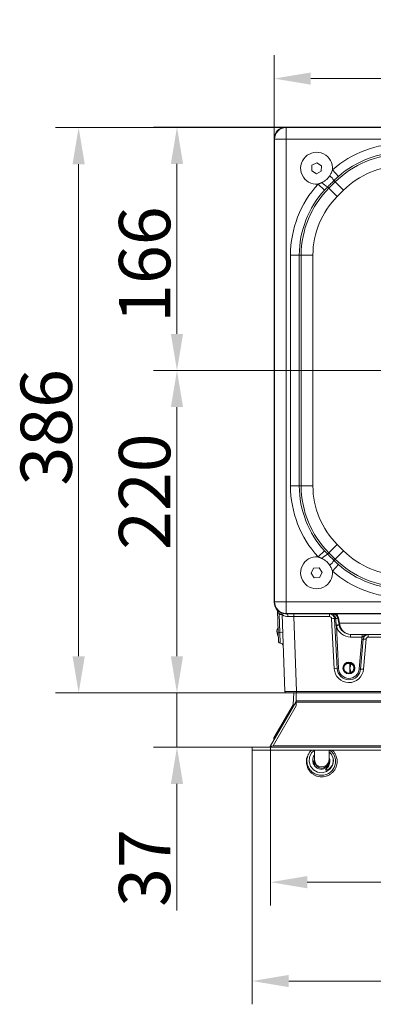
# Model space of a CAD drawing. Extents: x -3538 to -1995, y -1565 to 671.
# Drawn here: x -3496 to -3255, y -1565 to -894 of the extents above; entities that cross this region are included whole.
import ezdxf

# ---------------------------------------------------------------- set-up
doc = ezdxf.new("R2010")
doc.units = 0
doc.header["$LTSCALE"] = 5
doc.layers.add('SLD-0', color=7, linetype='Continuous')
doc.styles.add('Brunner 2014', font='arial.ttf', dxfattribs={"height": 35})
doc.dimstyles.new('Brunner 2014', dxfattribs={"dimscale": 5, "dimtxt": 35, "dimasz": 5, "dimexe": 3.175, "dimexo": 0, "dimgap": 0.762, "dimtad": 1, "dimdec": 0, "dimrnd": 1e-08, "dimtxsty": 'Brunner 2014', "dimcen": 0.09, "dimdle": 10, "dimclrd": 7, "dimclre": 7, "dimclrt": 7, "dimadec": 1, "dimazin": 2, "dimtfac": 0.666667, "dimtdec": 0, "dimtmove": 0, "dimatfit": 3, "dimldrblk": 'Filled-1', "dimfxl": 1, "dimtolj": 1, "dimlwd": 5, "dimlwe": 5, "dimarcsym": 0})

# ---------------------------------------------------------------- blocks, each defined once
blk = doc.blocks.new('*D84')
at = {"layer": 'Defpoints', "color": 0, "lineweight": 5, "transparency": 16777216}
for p in [(-3337.72, -1391.97), (-2857.72, -1391.97), (-2857.72, -1549.51)]:
    blk.add_point(p, dxfattribs=at)
at = {"layer": 'SLD-0', "color": 7, "linetype": 'Continuous', "lineweight": 5, "transparency": 16777216}
for p, q in [((-3337.72, -1391.97), (-3337.72, -1565.39)), ((-2857.72, -1391.97), (-2857.72, -1565.39)), ((-3312.72, -1549.51), (-2882.72, -1549.51))]:
    blk.add_line(p, q, dxfattribs=at)
at = {"layer": 'SLD-0', "color": 7, "lineweight": 5, "transparency": 16777216}
for points in [[(-3312.72, -1545.35), (-3312.72, -1553.68), (-3337.72, -1549.51)], [(-2882.72, -1545.35), (-2882.72, -1553.68), (-2857.72, -1549.51)]]:
    blk.add_solid(points, dxfattribs=at)
at = {"layer": 'SLD-0', "color": 30, "lineweight": 15, "transparency": 16777216, "insert": (-3100.28, -1509.96), "char_height": 35, "attachment_point": 2, "style": 'Brunner 2014'}
blk.add_mtext('\\A1;480', dxfattribs=at)
blk = doc.blocks.new('Filled-1')
at = {"color": 0}
for p, q in [((0, 0), (-1, 0.167)), ((-1, 0.167), (-1, -0.167)), ((-1, 0), (0, 0)), ((-1, -0.167), (0, 0))]:
    blk.add_line(p, q, dxfattribs=at)
at = {"color": 0, "flags": 128}
blk.add_lwpolyline([(-1, -0.167), (0, 0), (-1, 0.167), (-1, -0.167)], dxfattribs=at)
at = {"color": 0}
blk.add_solid([(-1, -0.167), (0, 0), (-1, 0.167), (-1, -0.167)], dxfattribs=at)
blk = doc.blocks.new('*D85')
at = {"layer": 'Defpoints', "color": 0, "lineweight": 5, "transparency": 16777216}
for p in [(-3325.14, -1388.97), (-2870.3, -1388.97), (-2870.3, -1482.06)]:
    blk.add_point(p, dxfattribs=at)
at = {"layer": 'SLD-0', "color": 7, "linetype": 'Continuous', "lineweight": 5, "transparency": 16777216}
for p, q in [((-3325.14, -1388.97), (-3325.14, -1497.94)), ((-2870.3, -1388.97), (-2870.3, -1497.94)), ((-3300.14, -1482.06), (-2895.3, -1482.06))]:
    blk.add_line(p, q, dxfattribs=at)
at = {"layer": 'SLD-0', "color": 7, "lineweight": 5, "transparency": 16777216}
for points in [[(-3300.14, -1477.89), (-3300.14, -1486.23), (-3325.14, -1482.06)], [(-2895.3, -1477.89), (-2895.3, -1486.23), (-2870.3, -1482.06)]]:
    blk.add_solid(points, dxfattribs=at)
at = {"layer": 'SLD-0', "color": 7, "lineweight": 15, "transparency": 16777216, "insert": (-3100.28, -1442.65), "char_height": 35, "attachment_point": 2, "style": 'Brunner 2014'}
blk.add_mtext('\\A1;455', dxfattribs=at)
blk = doc.blocks.new('*D86')
at = {"layer": 'Defpoints', "color": 0, "lineweight": 5, "transparency": 16777216}
for p in [(-3455.97, -967.21), (-3314.6, -967.21), (-3307.44, -1352.97)]:
    blk.add_point(p, dxfattribs=at)
at = {"layer": 'SLD-0', "color": 7, "linetype": 'Continuous', "lineweight": 5, "transparency": 16777216}
for p, q in [((-3314.6, -967.21), (-3471.84, -967.21)), ((-3455.97, -1327.97), (-3455.97, -992.21)), ((-3307.44, -1352.97), (-3471.84, -1352.97))]:
    blk.add_line(p, q, dxfattribs=at)
at = {"layer": 'SLD-0', "color": 7, "lineweight": 5, "transparency": 16777216}
for points in [[(-3460.14, -992.21), (-3451.8, -992.21), (-3455.97, -967.21)], [(-3460.14, -1327.97), (-3451.8, -1327.97), (-3455.97, -1352.97)]]:
    blk.add_solid(points, dxfattribs=at)
at = {"layer": 'SLD-0', "color": 7, "lineweight": 15, "transparency": 16777216, "insert": (-3495.54, -1171.74), "char_height": 35, "attachment_point": 2, "rotation": 90, "style": 'Brunner 2014'}
blk.add_mtext('\\A1;386', dxfattribs=at)
blk = doc.blocks.new('*D87')
at = {"layer": 'Defpoints', "color": 0, "lineweight": 5, "transparency": 16777216}
for p in [(-3307.44, -1352.97), (-3388.95, -1389.97), (-3337.72, -1389.97)]:
    blk.add_point(p, dxfattribs=at)
at = {"layer": 'SLD-0', "color": 7, "linetype": 'Continuous', "lineweight": 5, "transparency": 16777216}
for p, q in [((-3388.95, -1327.97), (-3388.95, -1302.97)), ((-3307.44, -1352.97), (-3404.83, -1352.97)), ((-3388.95, -1352.97), (-3388.95, -1389.97)), ((-3337.72, -1389.97), (-3404.83, -1389.97)), ((-3388.95, -1414.97), (-3388.95, -1501.28))]:
    blk.add_line(p, q, dxfattribs=at)
at = {"layer": 'SLD-0', "color": 7, "lineweight": 5, "transparency": 16777216}
for points in [[(-3393.12, -1327.97), (-3384.78, -1327.97), (-3388.95, -1352.97)], [(-3393.12, -1414.97), (-3384.78, -1414.97), (-3388.95, -1389.97)]]:
    blk.add_solid(points, dxfattribs=at)
at = {"layer": 'SLD-0', "color": 30, "lineweight": 15, "transparency": 16777216, "insert": (-3428.52, -1472.41), "char_height": 35, "attachment_point": 2, "rotation": 90, "style": 'Brunner 2014'}
blk.add_mtext('\\A1;37', dxfattribs=at)
blk = doc.blocks.new('*D88')
at = {"layer": 'Defpoints', "color": 0, "lineweight": 5, "transparency": 16777216}
for p in [(-2872.72, -933.79), (-3322.72, -974.92), (-2872.72, -974.92)]:
    blk.add_point(p, dxfattribs=at)
at = {"layer": 'SLD-0', "color": 7, "linetype": 'Continuous', "lineweight": 5, "transparency": 16777216}
for p, q in [((-3322.72, -974.92), (-3322.72, -917.92)), ((-2872.72, -974.92), (-2872.72, -917.92)), ((-3297.72, -933.79), (-2897.72, -933.79))]:
    blk.add_line(p, q, dxfattribs=at)
at = {"layer": 'SLD-0', "color": 7, "lineweight": 5, "transparency": 16777216}
for points in [[(-3297.72, -929.63), (-3297.72, -937.96), (-3322.72, -933.79)], [(-2897.72, -929.63), (-2897.72, -937.96), (-2872.72, -933.79)]]:
    blk.add_solid(points, dxfattribs=at)
at = {"layer": 'SLD-0', "color": 7, "lineweight": 15, "transparency": 16777216, "insert": (-3098.17, -894.24), "char_height": 35, "attachment_point": 2, "style": 'Brunner 2014'}
blk.add_mtext('\\A1;450', dxfattribs=at)
blk = doc.blocks.new('*D89')
at = {"layer": 'Defpoints', "color": 0, "lineweight": 5, "transparency": 16777216}
for p in [(-3097.72, -1132.97), (-3388.95, -1352.97), (-3307.44, -1352.97)]:
    blk.add_point(p, dxfattribs=at)
at = {"layer": 'SLD-0', "color": 7, "linetype": 'Continuous', "lineweight": 5, "transparency": 16777216}
for p, q in [((-3097.72, -1132.97), (-3404.83, -1132.97)), ((-3388.95, -1157.97), (-3388.95, -1327.97)), ((-3307.44, -1352.97), (-3404.83, -1352.97))]:
    blk.add_line(p, q, dxfattribs=at)
at = {"layer": 'SLD-0', "color": 7, "lineweight": 5, "transparency": 16777216}
for points in [[(-3393.12, -1157.97), (-3384.78, -1157.97), (-3388.95, -1132.97)], [(-3393.12, -1327.97), (-3384.78, -1327.97), (-3388.95, -1352.97)]]:
    blk.add_solid(points, dxfattribs=at)
at = {"layer": 'SLD-0', "color": 1, "lineweight": 15, "transparency": 16777216, "insert": (-3428.5, -1215.63), "char_height": 35, "attachment_point": 2, "rotation": 90, "style": 'Brunner 2014'}
blk.add_mtext('\\A1;220', dxfattribs=at)
blk = doc.blocks.new('*D118')
at = {"layer": 'Defpoints', "color": 0, "lineweight": 5, "transparency": 16777216}
for p in [(-3314.76, -966.97), (-3388.95, -1132.97), (-3097.72, -1132.97)]:
    blk.add_point(p, dxfattribs=at)
at = {"layer": 'SLD-0', "color": 7, "linetype": 'Continuous', "lineweight": 5, "transparency": 16777216}
for p, q in [((-3314.76, -966.97), (-3404.83, -966.97)), ((-3388.95, -991.97), (-3388.95, -1107.97)), ((-3097.72, -1132.97), (-3404.83, -1132.97))]:
    blk.add_line(p, q, dxfattribs=at)
at = {"layer": 'SLD-0', "color": 7, "lineweight": 5, "transparency": 16777216}
for points in [[(-3393.12, -991.97), (-3384.78, -991.97), (-3388.95, -966.97)], [(-3393.12, -1107.97), (-3384.78, -1107.97), (-3388.95, -1132.97)]]:
    blk.add_solid(points, dxfattribs=at)
at = {"layer": 'SLD-0', "color": 1, "transparency": 16777216, "insert": (-3428.5, -1060.73), "char_height": 35, "attachment_point": 2, "rotation": 90, "style": 'Brunner 2014'}
blk.add_mtext('\\A1;166', dxfattribs=at)

msp = doc.modelspace()

# ---------------------------------------------------------------- linework, layer by layer
at = {"color": 7, "linetype": 'Continuous', "lineweight": 15}
for p, q in [((-3314.84, -966.97), (-3314.6, -967.21)), ((-2880.68, -966.97), (-3314.76, -966.97)), ((-3314.6, -967.21), (-3314.6, -975.09)), ((-3314.6, -967.21), (-2880.84, -967.21)), ((-3322.47, -975.09), (-3322.72, -974.85)), ((-3322.72, -974.92), (-3322.72, -1291.01)), ((-3322.47, -1290.84), (-3322.47, -975.09)), ((-3322.47, -975.09), (-3314.6, -975.09)), ((-3314.6, -975.09), (-3314.6, -1290.84)), ((-3148.34, -975.09), (-3314.6, -975.09)), ((-3296.88, -992.94), (-3297.06, -996.68)), ((-3293.54, -991.22), (-3296.88, -992.94)), ((-3290.38, -993.25), (-3293.54, -991.22)), ((-3290.56, -997), (-3290.38, -993.25)), ((-3297.06, -996.68), (-3293.9, -998.72)), ((-3293.9, -998.72), (-3290.56, -997)), ((-3278.92, -1000.57), (-3282.88, -996.07)), ((-3288.3, -1009.86), (-3292.73, -1005.82)), ((-3285.34, -1008.61), (-3281.08, -1004.34)), ((-3281.08, -1004.34), (-3281.99, -1003.43)), ((-3275.42, -1010), (-3281.08, -1004.34)), ((-3286.25, -1007.7), (-3285.34, -1008.61)), ((-3279.69, -1014.26), (-3285.34, -1008.61)), ((-3275.42, -1010), (-3279.69, -1014.26)), ((-3305.52, -1054.23), (-3311.51, -1054.23)), ((-3311.51, -1211.7), (-3311.51, -1054.23)), ((-3304.24, -1054.23), (-3305.52, -1054.23)), ((-3305.52, -1054.23), (-3305.52, -1211.7)), ((-3296.25, -1054.23), (-3304.24, -1054.23)), ((-3304.24, -1211.7), (-3304.24, -1054.23)), ((-3296.25, -1054.23), (-3296.25, -1211.7)), ((-3305.52, -1211.7), (-3311.51, -1211.7)), ((-3305.52, -1211.7), (-3304.24, -1211.7)), ((-3296.25, -1211.7), (-3304.24, -1211.7)), ((-3288.3, -1256.07), (-3292.73, -1260.12)), ((-3279.69, -1251.67), (-3285.34, -1257.32)), ((-3275.42, -1255.94), (-3281.08, -1261.59)), ((-3279.69, -1251.67), (-3275.42, -1255.94)), ((-3285.34, -1257.32), (-3286.25, -1258.23)), ((-3281.08, -1261.59), (-3285.34, -1257.32)), ((-3281.99, -1262.5), (-3281.08, -1261.59)), ((-3295.79, -1267.84), (-3297.47, -1271.19)), ((-3292.04, -1267.61), (-3295.79, -1267.84)), ((-3289.97, -1270.74), (-3292.04, -1267.61)), ((-3278.92, -1265.36), (-3282.88, -1269.86)), ((-3297.47, -1271.19), (-3295.4, -1274.32)), ((-3295.4, -1274.32), (-3291.65, -1274.1)), ((-3291.65, -1274.1), (-3289.97, -1270.74)), ((-3322.72, -1291.09), (-3322.47, -1290.84)), ((-3322.47, -1290.84), (-3314.6, -1290.84)), ((-3314.6, -1290.84), (-3148.34, -1290.84)), ((-3314.6, -1290.84), (-3314.6, -1298.72)), ((-3319.85, -1311.57), (-3320.37, -1296.69)), ((-3319.28, -1299.41), (-3319.27, -1299.41)), ((-3319.28, -1299.41), (-3318.85, -1311.61)), ((-3318.85, -1311.61), (-3319.27, -1299.41)), ((-3315.44, -1352), (-3317.27, -1299.51)), ((-3314.6, -1298.72), (-3314.84, -1298.97)), ((-3314.76, -1298.97), (-2880.68, -1298.97)), ((-2880.84, -1298.72), (-3314.6, -1298.72)), ((-3309.23, -1300.9), (-3309.23, -1298.97)), ((-3285.04, -1300.9), (-3309.23, -1300.9)), ((-3309.23, -1300.9), (-3307.44, -1352)), ((-3285.04, -1300.9), (-3285.04, -1298.97)), ((-3281.71, -1336.43), (-3283.54, -1302.32)), ((-3279.71, -1336.4), (-3281.54, -1302.28)), ((-3278.58, -1305.45), (-3279.21, -1301.86)), ((-3278.72, -1301.8), (-3278.08, -1305.39)), ((-3319.92, -1309.61), (-3320.13, -1309.61)), ((-3319.98, -1307.97), (-3319.98, -1309.3)), ((-3319.98, -1309.64), (-3319.98, -1313.96)), ((-3280.28, -1307.15), (-3278.71, -1336.38)), ((-3278.42, -1306.36), (-3278.58, -1305.45)), ((-2917.86, -1305.39), (-3278.08, -1305.39)), ((-3278.08, -1305.39), (-3277.92, -1306.36)), ((-3319.63, -1318), (-3319.85, -1311.57)), ((-3318.85, -1311.61), (-3318.85, -1311.61)), ((-3318.52, -1318.97), (-3318.85, -1311.61)), ((-3318.85, -1311.61), (-3318.63, -1318.97)), ((-2924.9, -1312.97), (-3270.54, -1312.97)), ((-3270.54, -1312.97), (-3270.54, -1314.9)), ((-3262.71, -1314.9), (-3270.54, -1314.9)), ((-3264.75, -1336.6), (-3262.99, -1316.12)), ((-3261.99, -1316.17), (-3263.75, -1336.65)), ((-3262.71, -1312.97), (-3262.71, -1314.9)), ((-3260, -1316.27), (-3261.76, -1336.75)), ((-3258.51, -1314.9), (-3258.51, -1312.97)), ((-3239.37, -1314.9), (-3258.51, -1314.9)), ((-3275.03, -1333.72), (-3275.09, -1333.72)), ((-3273.32, -1332.97), (-3271.17, -1332.97)), ((-3268.35, -1333.72), (-3268.41, -1333.72)), ((-3307.44, -1352.97), (-3314.44, -1352.97)), ((-3307.44, -1352), (-2888, -1352)), ((-3307.44, -1352), (-3307.44, -1352.97)), ((-2888, -1352.97), (-3307.44, -1352.97)), ((-3337.72, -1389.97), (-3337.72, -1391.97)), ((-3295.22, -1391.98), (-3295.22, -1398.42)), ((-3285.22, -1398.42), (-3285.22, -1391.91))]:
    msp.add_line(p, q, dxfattribs=at)
at = {"color": 30, "linetype": 'Continuous', "lineweight": 15}
for p, q in [((-3309.71, -1360.85), (-3309.21, -1352.97)), ((-3307.72, -1352.97), (-3307.72, -1358.25)), ((-3325.14, -1388.97), (-3307.99, -1359.25)), ((-3323.41, -1388.97), (-3307.72, -1361.79)), ((-3309.78, -1361.07), (-3322.8, -1383.63)), ((-3307.99, -1359.25), (-3307.72, -1359.41)), ((-3307.95, -1359.18), (-3307.72, -1359.3)), ((-2887.72, -1358.25), (-3307.72, -1358.25)), ((-3307.72, -1359.25), (-3307.72, -1358.25)), ((-3307.72, -1361.79), (-3307.72, -1359.25)), ((-2887.72, -1359.25), (-3307.72, -1359.25)), ((-3337.72, -1389.97), (-2857.72, -1389.97)), ((-3337.72, -1391.97), (-3337.72, -1389.97)), ((-3325.14, -1388.97), (-3324.41, -1389.39)), ((-2872.03, -1388.97), (-3323.41, -1388.97)), ((-3322.87, -1383.88), (-3322.87, -1385.03)), ((-3337.72, -1391.97), (-2857.72, -1391.97))]:
    msp.add_line(p, q, dxfattribs=at)
at = {"color": 7, "linetype": 'Continuous', "lineweight": 15, "flags": 128}
for points in [[(-3313.19, -1300.87), (-3313.22, -1300.5), (-3313.28, -1300.14), (-3313.38, -1299.81), (-3313.5, -1299.52), (-3313.65, -1299.28), (-3313.82, -1299.11), (-3314, -1299), (-3314.18, -1298.97)], [(-3282.66, -1298.97), (-3282.51, -1298.99), (-3282.36, -1299.06), (-3282.23, -1299.18), (-3282.1, -1299.33), (-3281.99, -1299.53), (-3281.89, -1299.76), (-3281.81, -1300.02), (-3281.75, -1300.3)], [(-3295.22, -1391.98), (-3297.21, -1393.83), (-3298.59, -1396.69), (-3298.85, -1399.86), (-3297.93, -1402.9), (-3295.96, -1405.39), (-3293.19, -1406.97), (-3290.03, -1407.41), (-3286.93, -1406.61), (-3284.38, -1404.73), (-3282.82, -1402.2), (-3282.42, -1400.84), (-3282.27, -1399.11), (-3282.65, -1396.86), (-3283.96, -1394.37), (-3284.52, -1393.79), (-3284.52, -1393.79)]]:
    msp.add_lwpolyline(points, dxfattribs=at)
at = {"color": 7, "linetype": 'Continuous', "lineweight": 15}
msp.add_circle((-3271.72, -1335.97), 4.05, dxfattribs=at)
for centre, radius, start, end in [((-3314.31, -975.38), 8.17, 91.99808, 178.00192), ((-3235.45, -1049.97), 71.79, 90, 131.3465), ((-3293.72, -994.97), 10.89, 354.19408, 275.20742), ((-3235.45, -1049.97), 64.52, 90, 135), ((-3235.45, -1049.97), 65.8, 90, 131.3465), ((-3235.45, -1049.97), 56.53, 90, 135), ((-3293.75, -1010.13), 13.53, 29.64519, 48.20632), ((-3239.72, -1054.23), 71.79, 137.59337, 180), ((-3280.14, -996.12), 13.1, 221.10842, 242.19369), ((-3239.72, -1054.23), 65.8, 137.59337, 180), ((-3239.72, -1054.23), 64.52, 135, 180), ((-3239.72, -1054.23), 56.53, 135, 180), ((-3239.72, -1211.7), 71.79, 180, 222.40663), ((-3239.72, -1211.7), 65.8, 180, 222.40663), ((-3239.72, -1211.7), 64.52, 180, 225), ((-3239.72, -1211.7), 56.53, 180, 225), ((-3235.45, -1215.97), 56.53, 225, 270), ((-3293.72, -1270.97), 10.89, 84.79258, 5.80592), ((-3280.14, -1269.82), 13.1, 117.80631, 138.89158), ((-3293.75, -1255.81), 13.53, 311.79368, 330.35481), ((-3235.45, -1215.97), 64.52, 225, 270), ((-3235.45, -1215.97), 65.8, 228.6535, 270), ((-3235.45, -1215.97), 71.79, 228.6535, 270), ((-3314.31, -1290.56), 8.17, 181.99808, 268.00192), ((-3296.82, -1312.55), 26.02, 146.22396, 149.67162), ((-3296.78, -1312.55), 26.05, 146.27158, 149.71672), ((-3318.56, -1305.68), 6.3, 78.2336, 96.49833), ((-3319.27, -1299.58), 2, 2, 34.17657), ((-3285.04, -1302.47), 3.5, 3.07623, 90), ((-3285.04, -1302.4), 1.5, 3.07623, 90), ((-3282.27, -1316.63), 14.37, 87.0919, 95.06128), ((-3282.66, -1302.47), 3.5, 10, 90), ((-3281.2, -1297.02), 5.27, 266.28815, 274.95016), ((-3282.66, -1302.49), 4, 10, 61.82894), ((-3276.79, -1322.69), 20.97, 96.62957, 100.92698), ((-3273.65, -1340.56), 38.94, 98.17375, 100.50556), ((-3279.26, -1299.44), 2.42, 271.13447, 282.91058), ((-3314.78, -1310.97), 6, 150, 206.82657), ((-3315.59, -1311.7), 5, 151.32161, 155.35819), ((-3319.16, -1304.77), 4.94, 258.58781, 260.45424), ((-3277.2, -1321.69), 15.38, 94.54256, 101.76384), ((-3276.5, -1321.27), 14.61, 97.19059, 104.98263), ((-3270.54, -1304.9), 10, 193.04927, 270), ((-3278.63, -1303.03), 2.42, 271.13447, 282.91058), ((-3278.17, -1305.62), 0.775, 251.46881, 288.53119), ((-3270.54, -1304.97), 8, 190, 270), ((-3316.21, -1311.69), 4.4, 206.83862, 211.08805), ((-3319.21, -1308.48), 3.15, 258.2336, 276.49833), ((-3318.13, -1317.88), 6.3, 78.2336, 96.49833), ((-3258.51, -1316.5), 4.5, 159.10848, 175.10274), ((-3262.13, -1308.98), 7.19, 263.12275, 271.0776), ((-3258.51, -1316.47), 3.5, 90, 175.10274), ((-3261.72, -1330.55), 14.38, 83.12275, 91.0776), ((-3258.51, -1316.4), 1.5, 90, 175.10274), ((-3318.63, -1317.97), 1, 182, 267.75105), ((-3318.52, -1320.97), 2, 2, 90.90634), ((-3280.44, -1350.75), 14.37, 87.0919, 95.06128), ((-3271.72, -1335.9), 10, 183.07623, 355.10274), ((-3279.34, -1329.22), 7.19, 267.0919, 275.06128), ((-3271.72, -1335.97), 8, 183.07623, 355.10274), ((-3271.72, -1336), 7, 183.07623, 355.10274), ((-3271.72, -1335.97), 3.4, 340.18101, 199.81899), ((-3263.88, -1329.46), 7.19, 263.12275, 271.0776), ((-3263.48, -1351.03), 14.38, 83.12275, 91.0776), ((-3271.72, -1335.97), 3.4, 199.81899, 340.18101), ((-3314.44, -1351.97), 1, 182, 270), ((-3290.22, -1398.41), 5, 180.10652, 359.89348), ((-3290.22, -1399.2), 5, 180.10652, 359.89348), ((-3290.22, -1399.28), 5, 180.10652, 359.89348)]:
    msp.add_arc(centre, radius, start, end, dxfattribs=at)
at = {"color": 30, "linetype": 'Continuous', "lineweight": 15}
for centre, radius, start, end in [((-3310.21, -1360.82), 0.5, 330, 356.32445), ((-3309.72, -1358.25), 2, 330, 332.48048), ((-3322.37, -1383.88), 0.5, 150, 180), ((-3326.87, -1387.97), 2, 270, 330)]:
    msp.add_arc(centre, radius, start, end, dxfattribs=at)
at = {"color": 7, "linetype": 'Continuous', "lineweight": 15}
for centre, major_axis, ratio, start_param, end_param in [((-3314.65, -975.04), (5.76, -5.76), 0.98201, 2.371274, 3.911912), ((-3317.68, -972.01), (8.46, 2.39), 0.52402, 1.075823, 1.085439), ((-3317.68, -972.01), (2.39, 8.46), 0.52402, 2.056153, 2.065769), ((-3317.68, -1293.93), (-2.39, 8.46), 0.52402, 1.075823, 1.085439), ((-3314.65, -1290.89), (5.76, 5.76), 0.98201, 2.371274, 3.911912), ((-3317.68, -1293.93), (8.46, -2.39), 0.52402, 5.197746, 5.207362), ((-3309.22, -1300.97), (8.01, -0.07), 0.008703, 1.572394, 2.090761), ((-3280.27, -1307.39), (-2.32, 24.62), 0.000114, 4.743142, 4.921802), ((-3270.54, -1304.97), (0, 8), 0.9375, 1.745329, 3.141593), ((-3545.78, -1310.97), (435.86, -1.72), 0.005638, 5.256996, 5.257558), ((-3271.72, -1335.31), (0, 3.72), 0.984332, 1.127751, 2.078651), ((-3271.72, -1336.42), (0, 4.28), 0.994461, 5.394377, 7.171993), ((-3271.72, -1335.31), (0, 3.72), 0.984332, 4.204534, 5.155434), ((-3307.44, -1351.97), (8, 0.03), 0.004356, 3.141726, 4.711304)]:
    msp.add_ellipse(centre, major_axis=major_axis, ratio=ratio, start_param=start_param, end_param=end_param, dxfattribs=at)
for points, knots in [([(-3290.01, -1004.73), (-3288.9, -1004.08), (-3286.82, -1002.87), (-3285.39, -1000.94), (-3284.73, -1000.04)], [0, 0, 0, 0, 0.534839, 1, 1, 1, 1]), ([(-3284.73, -1000.04), (-3284.36, -999.41), (-3283.62, -998.15), (-3283.13, -996.76), (-3282.88, -996.07)], [0, 0, 0, 0, 0.495751, 1, 1, 1, 1]), ([(-3281.99, -1003.43), (-3282.63, -1004.08), (-3284.06, -1005.5), (-3285.48, -1006.92), (-3286.25, -1007.7)], [0, 0, 0, 0, 0.453771, 1, 1, 1, 1]), ([(-3284.73, -1265.9), (-3285.39, -1265), (-3286.82, -1263.07), (-3288.9, -1261.85), (-3290.01, -1261.2)], [0, 0, 0, 0, 0.465161, 1, 1, 1, 1]), ([(-3286.25, -1258.23), (-3285.48, -1259.01), (-3284.06, -1260.43), (-3282.63, -1261.86), (-3281.99, -1262.5)], [0, 0, 0, 0, 0.5462292, 1, 1, 1, 1]), ([(-3282.88, -1269.86), (-3283.13, -1269.18), (-3283.62, -1267.8), (-3284.36, -1266.53), (-3284.73, -1265.9)], [0, 0, 0, 0, 0.496653, 1, 1, 1, 1]), ([(-3319.28, -1299.41), (-3319.43, -1299.12), (-3319.73, -1298.54), (-3320.03, -1297.72), (-3320.23, -1297.11), (-3320.32, -1296.79), (-3320.36, -1296.67), (-3320.37, -1296.64), (-3320.37, -1296.64), (-3320.37, -1296.64), (-3320.37, -1296.64)], [0, 0, 0, 0, 0.303, 0.60564, 0.81034, 0.919363, 0.948313, 0.977562, 0.984368, 1, 1, 1, 1]), ([(-3313.19, -1300.87), (-3313.9, -1300.79), (-3315.32, -1300.63), (-3316.72, -1299.88), (-3317.24, -1299.52), (-3317.27, -1299.51), (-3317.27, -1299.51)], [0, 0, 0, 0, 0.303914, 0.608284, 0.936007, 1, 1, 1, 1]), ([(-3281.75, -1300.3), (-3282.1, -1300.05), (-3282.74, -1299.58), (-3283.65, -1299.18), (-3284.4, -1299), (-3284.82, -1298.97), (-3285.03, -1298.97), (-3285.04, -1298.97)], [0, 0, 0, 0, 0.360599, 0.655187, 0.821972, 0.996656, 1, 1, 1, 1]), ([(-3280.76, -1302.1), (-3280.77, -1302.03), (-3280.81, -1301.78), (-3280.93, -1301.38), (-3281.15, -1300.94), (-3281.43, -1300.57), (-3281.65, -1300.39), (-3281.75, -1300.3)], [0, 0, 0, 0, 0.100147, 0.35189, 0.589926, 0.811939, 1, 1, 1, 1]), ([(-3258.51, -1312.97), (-3258.51, -1312.97), (-3258.84, -1312.97), (-3259.9, -1313.1), (-3261.11, -1313.77), (-3262.07, -1314.52), (-3262.52, -1314.78), (-3262.71, -1314.9)], [0, 0, 0, 0, 0.002582, 0.210367, 0.675299, 0.860428, 1, 1, 1, 1]), ([(-3270.33, -1332.86), (-3270.39, -1333.2), (-3270.48, -1333.83), (-3270.7, -1334.62), (-3270.9, -1335.26), (-3271.07, -1335.66), (-3271.1, -1336), (-3271.04, -1336.34), (-3270.64, -1337.32), (-3270.47, -1338.29), (-3270.33, -1339.07)], [0, 0, 0, 0, 0.164355, 0.303304, 0.391151, 0.479267, 0.504323, 0.529383, 0.624262, 1, 1, 1, 1]), ([(-3298.34, -1393.26), (-3298.4, -1393.32), (-3298.93, -1393.86), (-3299.64, -1395.13), (-3300.4, -1397), (-3300.75, -1399.01), (-3300.71, -1401.04), (-3300.28, -1403.02), (-3299.47, -1404.89), (-3298.31, -1406.56), (-3296.85, -1407.98), (-3295.14, -1409.09), (-3293.25, -1409.85), (-3291.24, -1410.23), (-3289.19, -1410.22), (-3287.18, -1409.81), (-3285.29, -1409.03), (-3283.6, -1407.91), (-3282.19, -1406.53), (-3281.1, -1404.96), (-3280.31, -1403.28), (-3279.79, -1401.34), (-3279.63, -1398.94), (-3280.08, -1396.57), (-3280.99, -1394.53), (-3281.92, -1393.07), (-3282.74, -1392.3), (-3283.09, -1391.97)], [0, 0, 0, 0, 0.005183, 0.046934, 0.088701, 0.130443, 0.172175, 0.213924, 0.255691, 0.297436, 0.339169, 0.380919, 0.422692, 0.464446, 0.506189, 0.547951, 0.589739, 0.631354, 0.67169, 0.710558, 0.747965, 0.785161, 0.833295, 0.894959, 0.930981, 0.97037, 1, 1, 1, 1]), ([(-3297.12, -1391.97), (-3297.49, -1392.3), (-3298.44, -1393.15), (-3299.4, -1394.83), (-3300.07, -1396.64), (-3300.44, -1398.8), (-3300.28, -1401.42), (-3299.12, -1404.37), (-3297.08, -1406.87), (-3294.31, -1408.56), (-3291.14, -1409.32), (-3287.89, -1408.98), (-3284.92, -1407.62), (-3282.55, -1405.37), (-3281.08, -1402.45), (-3280.62, -1399.2), (-3281.34, -1396.03), (-3282.8, -1393.43), (-3284.29, -1392.39), (-3284.9, -1391.97)], [0, 0, 0, 0, 0.031451, 0.079577, 0.119938, 0.153158, 0.217365, 0.283211, 0.350203, 0.417247, 0.484322, 0.551358, 0.618452, 0.685509, 0.752597, 0.819683, 0.886744, 0.953827, 1, 1, 1, 1]), ([(-3285.22, -1397.18), (-3285.1, -1397.46), (-3284.85, -1398.08), (-3284.73, -1399.12), (-3284.81, -1400.24), (-3285.13, -1401.34), (-3285.66, -1402.37), (-3286.39, -1403.28), (-3287.6, -1404.25), (-3289.07, -1404.84), (-3290.61, -1404.96), (-3292.14, -1404.77), (-3293.95, -1403.99), (-3295.56, -1402.3), (-3296.45, -1400.13), (-3296.4, -1397.84), (-3295.92, -1396.17), (-3295.3, -1395.54), (-3295.22, -1395.45)], [0, 0, 0, 0, 0.0367665, 0.0821849, 0.1282994, 0.1751203, 0.2225929, 0.2702979, 0.3180491, 0.4131042, 0.4608723, 0.5086797, 0.6038633, 0.6990552, 0.7943196, 0.8895491, 0.9848529, 1, 1, 1, 1]), ([(-3285.22, -1397.18), (-3285.06, -1397.52), (-3284.62, -1398.45), (-3284.58, -1400.19), (-3285.1, -1402.18), (-3286.09, -1403.71), (-3286.98, -1404.62), (-3287.4, -1405.07), (-3287.54, -1405.27), (-3287.57, -1405.36), (-3287.56, -1405.42), (-3287.54, -1405.46), (-3287.5, -1405.49), (-3287.42, -1405.53), (-3287.15, -1405.56), (-3286.5, -1405.42), (-3285.33, -1404.88), (-3283.96, -1403.67), (-3282.83, -1401.8), (-3282.25, -1399.51), (-3282.5, -1397.05), (-3283.47, -1394.77), (-3284.65, -1393.69), (-3285.22, -1393.16)], [0, 0, 0, 0, 0.044151, 0.122937, 0.201339, 0.289044, 0.336649, 0.354908, 0.361811, 0.365289, 0.366952, 0.368624, 0.370165, 0.372881, 0.379717, 0.401463, 0.451839, 0.532963, 0.615579, 0.710966, 0.809871, 0.907944, 1, 1, 1, 1]), ([(-3295.35, -1400.15), (-3295.49, -1400.22), (-3295.77, -1400.37), (-3295.94, -1400.63), (-3296.03, -1400.77)], [0, 0, 0, 0, 0.49613, 1, 1, 1, 1])]:
    msp.add_open_spline(points, degree=3, knots=knots, dxfattribs=at)
for points in [[(-3278.92, -1000.57), (-3281.99, -1003.43)], [(-3292.73, -1005.82), (-3290.01, -1004.73)], [(-3286.25, -1007.7), (-3288.3, -1009.86)], [(-3288.3, -1256.07), (-3286.25, -1258.23)], [(-3290.01, -1261.2), (-3292.73, -1260.12)], [(-3281.99, -1262.5), (-3278.92, -1265.36)], [(-3281.22, -1299.47), (-3281.22, -1299.28)], [(-3280.75, -1302.27), (-3280.76, -1302.1)], [(-3280.28, -1307.15), (-3280.33, -1306.63)], [(-3318.63, -1318.97), (-3318.52, -1318.97)], [(-3271.17, -1339.32), (-3271.17, -1332.97)], [(-3296.29, -1400.1), (-3295.31, -1399.12)], [(-3295.66, -1401.67), (-3295.22, -1401.21)], [(-3295.22, -1398.42), (-3295.22, -1399.21)], [(-3295.22, -1399.28), (-3295.22, -1402.45)], [(-3285.22, -1399.21), (-3285.22, -1398.42)], [(-3285.22, -1401.44), (-3285.22, -1399.28)], [(-3285.22, -1399.4), (-3284.82, -1399.79)]]:
    msp.add_open_spline(points, degree=1, dxfattribs=at)
at = {"color": 30, "linetype": 'Continuous', "lineweight": 15}
msp.add_open_spline([(-3307.95, -1359.18), (-3307.88, -1359.04), (-3307.79, -1358.83), (-3307.73, -1358.51), (-3307.72, -1358.34), (-3307.72, -1358.25)], degree=3, knots=[0, 0, 0, 0, 0.485035, 0.740266, 1, 1, 1, 1], dxfattribs=at)
msp.add_open_spline([(-3326.87, -1389.97), (-3326.3, -1389.92), (-3325.14, -1389.81), (-3323.99, -1389.25), (-3323.41, -1388.97)], degree=3, dxfattribs=at)

# ---------------------------------------------------------------- dimensions: what is measured, and where the dimension line sits
at = {"layer": 'SLD-0', "lineweight": 15}
for base, p1, p2, picture, middle in [((-2872.72, -933.79), (-3322.72, -974.92), (-2872.72, -974.92), '*D88', (-3098.17, -933.79)), ((-2870.3, -1482.06), (-3325.14, -1388.97), (-2870.3, -1388.97), '*D85', (-3100.28, -1482.06))]:
    dim = msp.add_linear_dim(base=base, p1=p1, p2=p2, dimstyle='Brunner 2014', dxfattribs=at)
    dim.commit()
    dim.dimension.update_dxf_attribs({"geometry": picture, "text_midpoint": middle, "dimtype": 160})
dim = msp.add_linear_dim(base=(-3455.97, -967.21), p1=(-3307.44, -1352.97), p2=(-3314.6, -967.21), angle=90, dimstyle='Brunner 2014', dxfattribs=at)
dim.commit()
dim.dimension.update_dxf_attribs({"geometry": '*D86', "text_midpoint": (-3455.97, -1171.74), "dimtype": 160})
at = {"layer": 'SLD-0'}
dim = msp.add_linear_dim(base=(-3388.95, -1132.97), p1=(-3314.76, -966.97), p2=(-3097.72, -1132.97), angle=90, dimstyle='Brunner 2014', override={"dimclrt": 1}, dxfattribs=at)
dim.commit()
dim.dimension.update_dxf_attribs({"geometry": '*D118', "text_midpoint": (-3388.95, -1060.73), "dimtype": 160})
at = {"layer": 'SLD-0', "lineweight": 15}
for base, p1, p2, override, picture, middle in [((-3388.95, -1352.97), (-3097.72, -1132.97), (-3307.44, -1352.97), {"dimclrt": 1}, '*D89', (-3388.95, -1215.63)), ((-3388.95, -1389.97), (-3307.44, -1352.97), (-3337.72, -1389.97), {"dimclrt": 30}, '*D87', (-3388.95, -1472.41))]:
    dim = msp.add_linear_dim(base=base, p1=p1, p2=p2, angle=90, dimstyle='Brunner 2014', override=override, dxfattribs=at)
    dim.commit()
    dim.dimension.update_dxf_attribs({"geometry": picture, "text_midpoint": middle, "dimtype": 160})
dim = msp.add_linear_dim(base=(-2857.72, -1549.51), p1=(-3337.72, -1391.97), p2=(-2857.72, -1391.97), dimstyle='Brunner 2014', override={"dimclrt": 30}, dxfattribs=at)
dim.commit()
dim.dimension.update_dxf_attribs({"geometry": '*D84', "text_midpoint": (-3100.28, -1549.51), "dimtype": 160})

doc.saveas('drawing.dxf')
